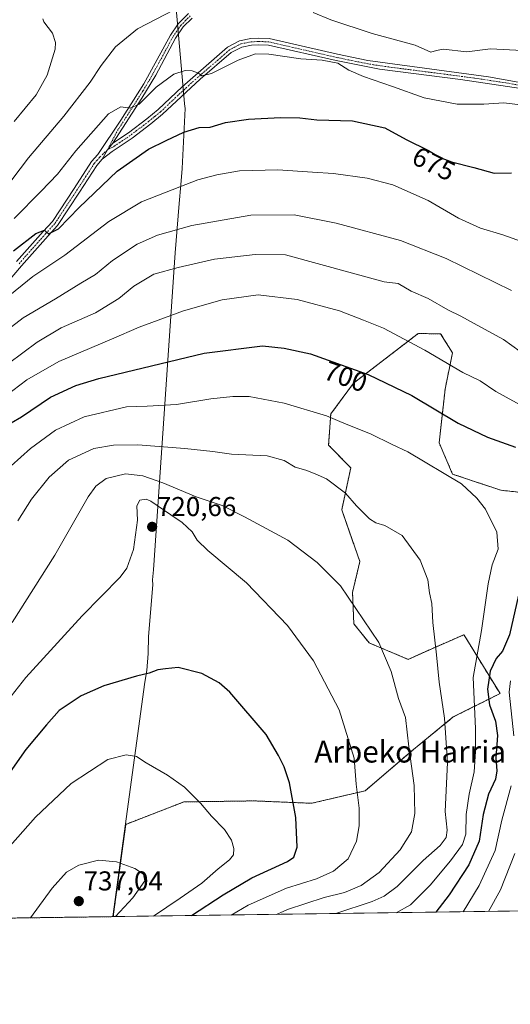
# Model space of a CAD drawing. Units: metres. Extents: x 593173 to 596594, y 4775337 to 4777698.
# Drawn here: x 595481 to 595661, y 4775337 to 4775699 of the extents above; entities that cross this region are included whole.
import ezdxf
from ezdxf.enums import TextEntityAlignment as Align

# ---------------------------------------------------------------- set-up
doc = ezdxf.new("R2010")
doc.units = ezdxf.units.M
doc.header["$MEASUREMENT"] = 0
doc.linetypes.add('TRAZO_Y_PUNTO', pattern=[1, 0.5, -0.25, 0, -0.25])
doc.linetypes.add('TRAZOS', pattern=[0.75, 0.5, -0.25])
for name, color, linetype, lineweight in [('Arbolado forestal', 92, 'TRAZOS', 0), ('Arbolado forestal CxS', 92, 'Continuous', 0), ('Camino', 19, 'Continuous', 0), ('Camino Cxs', 19, 'Continuous', 0), ('Camino eje', 39, 'TRAZO_Y_PUNTO', 13), ('Carátula', 7, 'Continuous', 5), ('Comarca CxS', 133, 'Continuous', 0), ('Comunidad Autónoma CxS', 142, 'Continuous', 0), ('Curva de nivel maestra', 36, 'Continuous', 30), ('Curva de nivel normal', 36, 'Continuous', 0), ('Municipio', 9, 'Continuous', 13), ('Municipio CxS', 142, 'Continuous', 0), ('Pastizal CxS', 92, 'Continuous', 0), ('Provincia CxS', 1, 'Continuous', 0), ('Punto de cota en terreno', 7, 'Continuous', 0), ('Rótulo de curva de nivel directora', 19, 'Continuous', 0), ('Rótulo de punto de cota en terreno', 19, 'Continuous', 0), ('Texto cartográfico', 19, 'Continuous', 0)]:
    doc.layers.add(name, color=color, linetype=linetype, lineweight=lineweight)
doc.styles.add('Arial', font='txt', dxfattribs={"height": 0.2})

# ---------------------------------------------------------------- blocks, each defined once
blk = doc.blocks.new('*U161')
at = {"layer": 'Curva de nivel normal', "color": 36, "linetype": 'Continuous', "lineweight": 0}
for points in [[(595644.17, 4775371.19, 695), (595650.04, 4775380.83, 695), (595655.97, 4775393.64, 695), (595658.42, 4775404.8, 695), (595661.74, 4775417.47, 695)], [(595662.72, 4775435.84, 695), (595661.03, 4775451.82, 695), (595661.54, 4775456.01, 695)], [(595667.55, 4775556, 695), (595656.18, 4775562.3, 695), (595650.4, 4775566.18, 695), (595644.04, 4775569.33, 695), (595630.05, 4775577.53, 695), (595614.88, 4775585.5, 695), (595607.56, 4775588.51, 695), (595598.74, 4775591.86, 695), (595583.2, 4775596.11, 695), (595568.8, 4775597.76, 695), (595555.56, 4775595.97, 695), (595541.43, 4775591.98, 695), (595525.06, 4775585.95, 695), (595514.9, 4775581.47, 695), (595495.57, 4775573.35, 695), (595483.84, 4775566.54, 695), (595473.46, 4775558.76, 695)]]:
    blk.add_polyline3d(points, dxfattribs=at)
blk = doc.blocks.new('*U164')
at = {"layer": 'Curva de nivel normal', "color": 36, "linetype": 'Continuous', "lineweight": 0}
for points in [[(595478.35, 4775640, 665), (595484.46, 4775648.1, 665), (595497.46, 4775663.38, 665), (595507.13, 4775675.88, 665), (595511.13, 4775681.98, 665), (595516.46, 4775688.92, 665), (595524.52, 4775695.53, 665), (595538.02, 4775702.48, 665)], [(595589.08, 4775701.53, 665), (595595.5, 4775698.79, 665), (595610.7, 4775693.82, 665), (595626.57, 4775689.45, 665), (595632.23, 4775686.93, 665), (595634.38, 4775687.57, 665), (595636.82, 4775687.99, 665), (595645.48, 4775687.11, 665), (595654.26, 4775688.17, 665), (595668.15, 4775687.38, 665), (595675.12, 4775686.56, 665), (595682.45, 4775686.93, 665), (595690.74, 4775687.59, 665), (595703.02, 4775690.88, 665), (595708.93, 4775692.68, 665), (595722.14, 4775694.6, 665), (595728.78, 4775696.14, 665), (595735.17, 4775699.12, 665)]]:
    blk.add_polyline3d(points, dxfattribs=at)
blk = doc.blocks.new('*U168')
at = {"layer": 'Curva de nivel normal', "color": 36, "linetype": 'Continuous', "lineweight": 0}
blk.add_polyline3d([(595530.41, 4775369.6, 730), (595540.18, 4775376.16, 730), (595548.13, 4775381.69, 730), (595554.2, 4775386.95, 730), (595558.31, 4775390.28, 730), (595559.76, 4775392.14, 730), (595559.92, 4775394.37, 730), (595559.03, 4775397.48, 730), (595556.47, 4775401.47, 730), (595551.68, 4775406.35, 730), (595547.65, 4775411.07, 730), (595541.72, 4775416.93, 730), (595535.58, 4775421.32, 730), (595527.67, 4775425.86, 730), (595524.12, 4775428.24, 730), (595520.32, 4775428.78, 730), (595513.65, 4775427.15, 730), (595500.19, 4775418.27, 730), (595487.04, 4775405.89, 730), (595477.67, 4775395.45, 730), (595471.58, 4775387.39, 730), (595454.66, 4775368.55, 730)], dxfattribs=at)
blk = doc.blocks.new('*U177')
at = {"layer": 'Curva de nivel normal', "color": 36, "linetype": 'Continuous', "lineweight": 0}
blk.add_polyline3d([(595597.4003, 4775370.5381, 710), (595610.7, 4775374.99, 710), (595615.1, 4775376.91, 710), (595619.95, 4775380.52, 710), (595629.45, 4775390, 710), (595635.73, 4775395.54, 710), (595637.95, 4775398.5, 710), (595638.33, 4775401.18, 710), (595637.52, 4775407.98, 710), (595638.4, 4775426.02, 710), (595637.34, 4775442.34, 710), (595635.37, 4775455.58, 710), (595634.41, 4775465.6, 710), (595632.99, 4775477.41, 710), (595632.69, 4775484.48, 710), (595631.81, 4775488.28, 710), (595631.17, 4775493.1, 710), (595628.34, 4775500.29, 710), (595621.77, 4775509.34, 710), (595615.34, 4775513.08, 710), (595612.04, 4775514.02, 710), (595609.71, 4775515.55, 710), (595604.94, 4775520.26, 710), (595600.96, 4775525, 710), (595593.98, 4775530.17, 710), (595589.76, 4775532.06, 710), (595586.34, 4775533.39, 710), (595582.45, 4775534.45, 710), (595578.45, 4775536.92, 710), (595572.19, 4775538.6, 710), (595559.07, 4775539.23, 710), (595552.22, 4775540.3, 710), (595541.89, 4775541.33, 710), (595524.63, 4775542.74, 710), (595515.68, 4775542.62, 710), (595508.51, 4775541.36, 710), (595499.18, 4775537.07, 710), (595492.08, 4775530.85, 710), (595485.51, 4775522.73, 710), (595480.5, 4775514.74, 710)], dxfattribs=at)
blk = doc.blocks.new('*U204')
at = {"layer": 'Curva de nivel normal', "color": 36, "linetype": 'Continuous', "lineweight": 0}
blk.add_polyline3d([(595619.58, 4775370.85, 705), (595624.75, 4775373.77, 705), (595632.03, 4775381, 705), (595639.48, 4775389.91, 705), (595643.87, 4775395.91, 705), (595645.08, 4775399.68, 705), (595645.24, 4775406.9, 705), (595646.31, 4775414.44, 705), (595648.18, 4775422.62, 705), (595648.73, 4775430.08, 705), (595648.75, 4775438.48, 705), (595647.88, 4775457.19, 705), (595650.87, 4775474.45, 705), (595653.29, 4775491.63, 705), (595654.8, 4775498.59, 705), (595656.96, 4775504.34, 705), (595656.53, 4775510.59, 705), (595652.39, 4775519.08, 705), (595649.18, 4775523.1, 705), (595643.5, 4775528.32, 705), (595623.86, 4775540.19, 705), (595618.02, 4775542.78, 705), (595610.12, 4775546.74, 705), (595601.12, 4775550.33, 705), (595593.97, 4775553.38, 705), (595578.41, 4775557.97, 705), (595565.5, 4775560.47, 705), (595559.48, 4775560.5, 705), (595551.44, 4775559.61, 705), (595538.81, 4775557.53, 705), (595528.02, 4775556.89, 705), (595520.51, 4775556.62, 705), (595504.93, 4775552.99, 705), (595494.4, 4775548.09, 705), (595485.13, 4775541.4, 705), (595478.13, 4775535.04, 705)], dxfattribs=at)
blk = doc.blocks.new('*U209')
at = {"layer": 'Curva de nivel normal', "color": 36, "linetype": 'Continuous', "lineweight": 0}
blk.add_polyline3d([(595476.6, 4775584.78, 685), (595482.49, 4775589.29, 685), (595494.38, 4775596.28, 685), (595503.67, 4775602.07, 685), (595509.11, 4775605.22, 685), (595515.27, 4775610.39, 685), (595524.39, 4775616.38, 685), (595531.86, 4775619.77, 685), (595544.46, 4775623.27, 685), (595566.12, 4775627.04, 685), (595582.12, 4775627.14, 685), (595597.45, 4775624.13, 685), (595621.17, 4775617.8, 685), (595637.92, 4775611.15, 685), (595661.92, 4775599.38, 685)], dxfattribs=at)
blk = doc.blocks.new('*U221')
at = {"layer": 'Curva de nivel normal', "color": 36, "linetype": 'Continuous', "lineweight": 0}
blk.add_polyline3d([(595475.64, 4775596.12, 680), (595486.05, 4775604.51, 680), (595497.86, 4775612.39, 680), (595513.99, 4775624.78, 680), (595526.02, 4775632.01, 680), (595540.02, 4775637.45, 680), (595546.62, 4775640.01, 680), (595553.67, 4775641.93, 680), (595562.04, 4775643.33, 680), (595576.12, 4775643.74, 680), (595588.8, 4775642.84, 680), (595596.54, 4775642.32, 680), (595608.92, 4775640.71, 680), (595618.36, 4775638.22, 680), (595631.32, 4775632.43, 680), (595642.5, 4775625.96, 680), (595650.57, 4775622.32, 680), (595658.69, 4775619.84, 680), (595669.06, 4775616.15, 680)], dxfattribs=at)
blk = doc.blocks.new('*U223')
at = {"layer": 'Curva de nivel normal', "color": 36, "linetype": 'Continuous', "lineweight": 0}
blk.add_polyline3d([(595575.53, 4775370.23, 715), (595579.67, 4775372.05, 715), (595593.08, 4775376.38, 715), (595600.57, 4775378.29, 715), (595606.67, 4775380.82, 715), (595613.24, 4775385.58, 715), (595621, 4775393.91, 715), (595625.19, 4775400.58, 715), (595626.44, 4775407.25, 715), (595626.13, 4775417.58, 715), (595624.24, 4775431.74, 715), (595622.95, 4775442.51, 715), (595620.39, 4775449.52, 715), (595617.68, 4775459.48, 715), (595613.15, 4775470.11, 715), (595599.09, 4775490.94, 715), (595590.54, 4775499.42, 715), (595579.8, 4775507.72, 715), (595563.76, 4775516.22, 715), (595555.6, 4775520.39, 715), (595546.04, 4775523.64, 715), (595533.86, 4775528.74, 715), (595526.46, 4775531.34, 715), (595520.09, 4775532.04, 715), (595512.99, 4775530.38, 715), (595509.15, 4775527.57, 715), (595506.42, 4775523.62, 715), (595494.1, 4775502.18, 715), (595478.43, 4775477.5, 715)], dxfattribs=at)
blk = doc.blocks.new('*U244')
at = {"layer": 'Curva de nivel normal', "color": 36, "linetype": 'Continuous', "lineweight": 0}
blk.add_polyline3d([(595558.89, 4775370, 720), (595565.19, 4775373.64, 720), (595579.25, 4775379.81, 720), (595590.3, 4775383.28, 720), (595596.58, 4775386.15, 720), (595601.95, 4775390.67, 720), (595605.03, 4775397.16, 720), (595605.96, 4775402.74, 720), (595605.92, 4775409.25, 720), (595604.84, 4775418.05, 720), (595604.14, 4775427.61, 720), (595598.55, 4775445.34, 720), (595589.18, 4775463.32, 720), (595579.56, 4775476.35, 720), (595564.52, 4775491.98, 720), (595550.36, 4775503.94, 720), (595546.45, 4775507.66, 720), (595544.57, 4775510.71, 720), (595540.87, 4775514.14, 720), (595536.71, 4775516.95, 720), (595529.45, 4775522.04, 720), (595527.63, 4775522.73, 720), (595525.42, 4775522.39, 720), (595524.27, 4775520.25, 720), (595524.48, 4775515.07, 720), (595523.06, 4775504.21, 720), (595520.54, 4775497.43, 720), (595518.18, 4775494.07, 720), (595504.12, 4775479.84, 720), (595483.52, 4775457.27, 720), (595473.95, 4775445.28, 720)], dxfattribs=at)
blk = doc.blocks.new('*U246')
at = {"layer": 'Curva de nivel normal', "color": 36, "linetype": 'Continuous', "lineweight": 0}
for points in [[(595471.74, 4775568.68, 690), (595487.59, 4775580.42, 690), (595496.41, 4775585.63, 690), (595509.1, 4775591.2, 690), (595517.68, 4775596.41, 690), (595523.1, 4775600.95, 690), (595530.46, 4775605.43, 690), (595539.46, 4775607.87, 690), (595552.79, 4775610.88, 690), (595567.79, 4775612.58, 690), (595578.88, 4775612.47, 690), (595615.13, 4775602.62, 690), (595620.22, 4775601.93, 690), (595625.06, 4775599.17, 690), (595631.29, 4775596.41, 690), (595638.51, 4775592.3, 690), (595643.26, 4775589.92, 690), (595650.61, 4775585.87, 690), (595658.92, 4775581.44, 690), (595665.15, 4775576.99, 690)], [(595663.2, 4775392.64, 690), (595657.91, 4775379.27, 690), (595653.45, 4775371.32, 690)]]:
    blk.add_polyline3d(points, dxfattribs=at)
blk = doc.blocks.new('*U250')
at = {"layer": 'Curva de nivel normal', "color": 36, "linetype": 'Continuous', "lineweight": 0}
blk.add_polyline3d([(595516.48, 4775369.41, 735), (595522.79, 4775376.33, 735), (595527.26, 4775382.51, 735), (595526.68, 4775385.02, 735), (595523.56, 4775387.14, 735), (595516.81, 4775389.58, 735), (595510.13, 4775390.15, 735), (595502.93, 4775388.29, 735), (595498.41, 4775385.79, 735), (595493.13, 4775379.82, 735), (595485.18, 4775368.97, 735)], dxfattribs=at)
blk = doc.blocks.new('*U253')
at = {"layer": 'Curva de nivel maestra', "color": 36, "linetype": 'Continuous', "lineweight": 30}
blk.add_polyline3d([(595544.34, 4775369.8, 725), (595555.96, 4775377.36, 725), (595566.46, 4775383.65, 725), (595579.6, 4775389.63, 725), (595581.89, 4775391.21, 725), (595583.14, 4775394.89, 725), (595582.65, 4775405.78, 725), (595580.39, 4775418.5, 725), (595578.45, 4775424.48, 725), (595576.25, 4775428.56, 725), (595571.81, 4775436.34, 725), (595558.44, 4775451.86, 725), (595554.54, 4775455.25, 725), (595548.2, 4775458.72, 725), (595539.46, 4775460.94, 725), (595534.76, 4775460.41, 725), (595531.98, 4775460.01, 725), (595528.75, 4775458.81, 725), (595524.09, 4775457.73, 725), (595512.12, 4775454.15, 725), (595503.79, 4775450.5, 725), (595495.74, 4775445.07, 725), (595491.12, 4775439.82, 725), (595483.51, 4775430.8, 725), (595474.24, 4775417.7, 725)], dxfattribs=at)
blk = doc.blocks.new('*U268')
at = {"layer": 'Curva de nivel maestra', "color": 36, "linetype": 'Continuous', "lineweight": 30}
for points in [[(595470.39, 4775546.33, 700), (595481.89, 4775552.96, 700), (595492.48, 4775560.18, 700), (595501.85, 4775564.45, 700), (595510.29, 4775567.06, 700), (595549.01, 4775576.41, 700), (595570.46, 4775579.04, 700), (595578.45, 4775578.17, 700), (595588.02, 4775576.07, 700), (595609.3, 4775568.59, 700), (595625.26, 4775560.78, 700), (595642.34, 4775550.6, 700), (595653.12, 4775545.54, 700), (595663.45, 4775541.8, 700)], [(595664.51, 4775487.43, 700), (595661.17, 4775472.88, 700), (595658.65, 4775466.91, 700), (595656.25, 4775464.16, 700), (595654.11, 4775459.55, 700), (595653.1, 4775452.99, 700), (595653.86, 4775447.26, 700), (595656.1, 4775441.22, 700), (595656.76, 4775435.98, 700), (595656.19, 4775427.68, 700), (595656.5, 4775422.91, 700), (595655.98, 4775419.91, 700), (595653.5, 4775414.41, 700), (595651.56, 4775406.89, 700), (595650.06, 4775397.18, 700), (595646.27, 4775388.47, 700), (595638.97, 4775377.42, 700), (595634.16, 4775371.05, 700)]]:
    blk.add_polyline3d(points, dxfattribs=at)
blk = doc.blocks.new('5PATER')
at = {"layer": 'Carátula', "linetype": 'Continuous', "lineweight": 5}
h = blk.add_hatch(color=250, dxfattribs=at)
edge = h.paths.add_edge_path()
edge.add_ellipse((0, 0.01), major_axis=(-1.33, -1.34), ratio=0.999422, start_angle=0, end_angle=360)
blk = doc.blocks.new('*U274')
at = {"layer": 'Camino Cxs', "color": 19, "linetype": 'Continuous', "lineweight": 0}
for points in [[(595544.58, 4775699.48, 665.02), (595541.29, 4775696.2, 665.75), (595538.45, 4775692.1, 666.56), (595531.2, 4775678.53, 668.55), (595526.08, 4775669.99, 669.46), (595515.43, 4775653.48, 671.64), (595513.52, 4775651.09, 671.89), (595511.52, 4775647.57, 672.15), (595509.56, 4775645.32, 672.35), (595503.22, 4775635.54, 673.59), (595495.11, 4775623.3, 674.59), (595491.65, 4775619.47, 674.95), (595481.88, 4775608.45, 676.53), (595475.48, 4775600.96, 677.75)], [(595480.08, 4775610.01, 676.18), (595489.88, 4775621.06, 674.65), (595493.23, 4775624.77, 674.4), (595501.23, 4775636.84, 673.19), (595507.65, 4775646.76, 672.27), (595509.87, 4775649.3, 672.01), (595518.33, 4775661.93, 670.64), (595526.88, 4775675.33, 668.75), (595536.65, 4775693.21, 666.36), (595539.46, 4775697.3, 665.63), (595543.23, 4775701.12, 664.91)]]:
    blk.add_polyline3d(points, dxfattribs=at)
blk = doc.blocks.new('*U276')
at = {"layer": 'Camino eje', "color": 39, "linetype": 'TRAZO_Y_PUNTO', "lineweight": 13}
blk.add_polyline3d([(595480.98, 4775609.23, 676.37), (595490.77, 4775620.27, 674.83), (595494.17, 4775624.04, 674.49), (595502.23, 4775636.19, 673.38), (595505.4, 4775641.08, 672.6), (595508.61, 4775646.04, 672.3), (595509.59, 4775647.17, 672.22), (595510.7, 4775648.44, 672.1), (595513.52, 4775651.09, 671.89)], dxfattribs=at)

msp = doc.modelspace()

# ---------------------------------------------------------------- linework, layer by layer
at = {"layer": 'Arbolado forestal', "color": 92, "linetype": 'TRAZOS', "lineweight": 0}
for points in [[(595689.35, 4775522.61, 697.73), (595657.96, 4775526.03, 703.86), (595640.27, 4775531.94, 704.62), (595635.34, 4775543.44, 702.58), (595637.51, 4775563.12, 697.97), (595640.23, 4775576.45, 693.4), (595635.88, 4775583.49, 692.11), (595627.63, 4775583.57, 693.33), (595603.91, 4775565.38, 701.74), (595595.51, 4775554.03, 704.78), (595594.72, 4775542.59, 707.26), (595602.86, 4775534.24, 708.32), (595599.52, 4775518.78, 710.86), (595606.2, 4775499.87, 712.79), (595603.51, 4775488.46, 714.38), (595603.99, 4775477, 715.64), (595609.61, 4775469.95, 715.74), (595623.98, 4775463.9, 712.88), (595631.26, 4775467.2, 710.78), (595644.41, 4775472.94, 707.17), (595644.55, 4775472.76, 707.09), (595657.7, 4775451.34, 696.6), (595640.51, 4775442.74, 708.56), (595625.97, 4775430.84, 714.21), (595608.11, 4775415.63, 719.46), (595588.52, 4775411.04, 723.7), (595567.32, 4775411.92, 727.52), (595541.56, 4775411.54, 730.55), (595520.21, 4775403.3, 733.64), (595515.57, 4775369.4, 735.01)], [(595515.57, 4775369.4, 735.01), (595334.14, 4775366.87, 694.34), (595332.79, 4775366.85, 694.15), (595331.43, 4775366.83, 693.95), (595282.03, 4775366.14, 675.54), (595278.35, 4775366.09, 676.76)]]:
    msp.add_polyline3d(points, dxfattribs=at)
at = {"layer": 'Arbolado forestal CxS', "color": 92, "linetype": 'Continuous', "lineweight": 0}
msp.add_polyline3d([(595689.35, 4775522.61, 697.73), (595657.96, 4775526.03, 703.86), (595640.27, 4775531.94, 704.62), (595635.34, 4775543.44, 702.58), (595637.51, 4775563.12, 697.97), (595640.23, 4775576.45, 693.4), (595635.88, 4775583.49, 692.11), (595627.63, 4775583.57, 693.33), (595603.91, 4775565.38, 701.74), (595595.51, 4775554.03, 704.78), (595594.72, 4775542.59, 707.26), (595602.86, 4775534.24, 708.32), (595599.52, 4775518.78, 710.86), (595606.21, 4775499.87, 712.79), (595603.51, 4775488.45, 714.38), (595604, 4775477, 715.64), (595609.61, 4775469.95, 715.74), (595623.98, 4775463.9, 712.88), (595631.26, 4775467.2, 710.78), (595644.41, 4775472.94, 707.17), (595644.55, 4775472.76, 707.09), (595657.7, 4775451.34, 696.6), (595640.51, 4775442.74, 708.56), (595625.97, 4775430.84, 714.21), (595608.11, 4775415.63, 719.46), (595588.52, 4775411.04, 723.7), (595567.32, 4775411.92, 727.52), (595541.56, 4775411.54, 730.55), (595520.21, 4775403.3, 733.64), (595515.57, 4775369.4, 735.01), (595278.35, 4775366.09, 676.76)], dxfattribs=at)
at = {"layer": 'Camino', "color": 19, "linetype": 'Continuous', "lineweight": 0}
for points in [[(595480.08, 4775610.01, 676.18), (595489.88, 4775621.06, 674.65), (595493.23, 4775624.77, 674.4), (595501.23, 4775636.84, 673.19), (595507.65, 4775646.76, 672.27), (595509.87, 4775649.3, 672.01), (595518.33, 4775661.93, 670.64), (595526.88, 4775675.33, 668.75), (595536.65, 4775693.21, 666.36), (595539.46, 4775697.3, 665.63), (595543.23, 4775701.12, 664.91)], [(595544.58, 4775699.48, 665.02), (595541.29, 4775696.2, 665.75), (595538.45, 4775692.1, 666.56), (595531.2, 4775678.53, 668.55), (595526.08, 4775669.99, 669.46), (595515.43, 4775653.48, 671.64)], [(595666.16, 4775673.5, 667.62), (595643.2, 4775676.89, 666.96), (595613.43, 4775680.69, 667.55), (595597.45, 4775683.84, 669.2), (595572.59, 4775689.53, 668.81), (595568.97, 4775689.67, 668.67), (595566.41, 4775689.54, 668.47), (595562.82, 4775688.82, 668.58), (595558.94, 4775686.77, 669.04), (595547.58, 4775676.99, 670.65), (595533.71, 4775664.12, 671.82), (595529.43, 4775660.61, 672.2), (595522.55, 4775655.4, 671.92), (595515.25, 4775650.5, 671.94), (595511.52, 4775647.57, 672.15)], [(595515.43, 4775653.48, 671.64), (595521.17, 4775657.34, 671.4), (595527.96, 4775662.48, 671.6), (595532.14, 4775665.9, 671.34), (595540.96, 4775674.18, 670.48), (595557.58, 4775688.74, 668.83), (595562.01, 4775691.09, 668.46), (595566.12, 4775691.91, 668.56), (595568.95, 4775692.05, 668.56), (595572.91, 4775691.9, 668.48), (595597.96, 4775686.17, 668.43), (595609.08, 4775683.85, 667.33), (595653.47, 4775677.86, 667.14), (595681.35, 4775672.88, 667.95)], [(595511.52, 4775647.57, 672.15), (595513.52, 4775651.09, 671.89), (595515.43, 4775653.48, 671.64)], [(595511.52, 4775647.57, 672.15), (595513.52, 4775651.09, 671.89), (595515.43, 4775653.48, 671.64)], [(595511.52, 4775647.57, 672.15), (595509.56, 4775645.32, 672.35), (595503.22, 4775635.54, 673.59), (595495.11, 4775623.3, 674.59), (595491.65, 4775619.47, 674.95), (595481.88, 4775608.45, 676.53), (595475.48, 4775600.96, 677.75)]]:
    msp.add_polyline3d(points, dxfattribs=at)
at = {"layer": 'Camino Cxs', "color": 19, "linetype": 'Continuous', "lineweight": 0}
msp.add_polyline3d([(595666.16, 4775673.5, 667.62), (595643.2, 4775676.89, 666.96), (595613.43, 4775680.69, 667.55), (595597.45, 4775683.84, 669.2), (595572.59, 4775689.53, 668.81), (595568.97, 4775689.67, 668.67), (595566.41, 4775689.54, 668.47), (595562.82, 4775688.82, 668.58), (595558.94, 4775686.77, 669.04), (595547.58, 4775676.99, 670.65), (595533.71, 4775664.12, 671.82), (595529.43, 4775660.61, 672.2), (595522.55, 4775655.4, 671.92), (595515.25, 4775650.5, 671.94), (595511.52, 4775647.57, 672.15), (595511.52, 4775647.57, 672.15), (595513.52, 4775651.09, 671.89), (595515.43, 4775653.48, 671.64), (595521.17, 4775657.34, 671.4), (595527.96, 4775662.48, 671.6), (595532.14, 4775665.9, 671.34), (595540.96, 4775674.18, 670.48), (595557.58, 4775688.74, 668.83), (595562.01, 4775691.09, 668.46), (595566.12, 4775691.91, 668.56), (595568.95, 4775692.05, 668.56), (595572.91, 4775691.9, 668.48), (595597.96, 4775686.17, 668.43), (595609.08, 4775683.85, 667.33), (595653.47, 4775677.86, 667.14), (595681.35, 4775672.88, 667.95)], dxfattribs=at)
at = {"layer": 'Camino eje', "color": 39, "linetype": 'TRAZO_Y_PUNTO', "lineweight": 13}
for points in [[(595543.91, 4775700.3, 664.95), (595542.26, 4775698.66, 665.2), (595540.38, 4775696.75, 665.68), (595538.96, 4775694.7, 666.12), (595537.55, 4775692.66, 666.45), (595533.93, 4775685.87, 667.52), (595529.04, 4775676.93, 668.84), (595526.48, 4775672.66, 668.98), (595522.21, 4775665.96, 670.06), (595516.88, 4775657.71, 671.16), (595513.52, 4775651.09, 671.89)], [(595666.79, 4775674.44, 667.58), (595659.82, 4775675.68, 667.82), (595648.34, 4775677.38, 667.03), (595637.24, 4775678.87, 666.55), (595622.35, 4775680.77, 667.01), (595611.26, 4775682.27, 667.29), (595603.27, 4775683.85, 668.89), (595597.71, 4775685.01, 668.81), (595572.75, 4775690.72, 668.64), (595568.96, 4775690.86, 668.61), (595566.27, 4775690.73, 668.52), (595562.42, 4775689.96, 668.53), (595560.2, 4775688.78, 668.7), (595558.26, 4775687.76, 668.92), (595554.11, 4775684.12, 669.24), (595548.43, 4775679.23, 670.09), (595544.27, 4775675.59, 670.74), (595537.34, 4775669.15, 670.96), (595532.93, 4775665.01, 671.52), (595530.79, 4775663.26, 671.33), (595528.7, 4775661.55, 671.85), (595521.86, 4775656.37, 671.6), (595518.99, 4775654.44, 671.6), (595515.34, 4775651.99, 671.79), (595513.52, 4775651.09, 671.89)]]:
    msp.add_polyline3d(points, dxfattribs=at)
at = {"layer": 'Comarca CxS', "color": 133, "linetype": 'Continuous', "lineweight": 0}
msp.add_polyline3d([(595197.89, 4777679.01, 328.29), (596560.96, 4777697.99, 651.34), (596560.96, 4777697.99, 651.34), (596593.84, 4775384.42, 486.58), (595515.45, 4775369.4, 735.04), (593440.3, 4775340.49, 335.33)], dxfattribs=at)
msp.add_polyline3d([(595197.89, 4777679.01, 328.29), (596560.96, 4777697.99, 651.34), (596560.96, 4777697.99, 651.34), (596593.84, 4775384.42, 486.58), (595515.45, 4775369.4, 735.04), (593440.3, 4775340.49, 335.33)], dxfattribs=at)
at = {"layer": 'Comunidad Autónoma CxS', "color": 142, "linetype": 'Continuous', "lineweight": 0}
msp.add_polyline3d([(596593.84, 4775384.42, 486.58), (593204.42, 4775337.2, 394.4), (593172.67, 4777650.81, 243.2), (596560.96, 4777697.99, 651.34), (596593.84, 4775384.42, 486.58)], close=True, dxfattribs=at)
msp.add_polyline3d([(596593.84, 4775384.42, 486.58), (593204.42, 4775337.2, 394.4), (593172.67, 4777650.81, 243.2), (596560.96, 4777697.99, 651.34), (596593.84, 4775384.42, 486.58)], close=True, dxfattribs=at)
at = {"layer": 'Curva de nivel maestra', "color": 36, "linetype": 'Continuous', "lineweight": 30}
msp.add_polyline3d([(595478.99, 4775614.01, 675), (595487.13, 4775620.3, 675), (595490.3, 4775621.51, 675), (595491.84, 4775620.18, 675), (595495.47, 4775622.08, 675), (595503.13, 4775629.9, 675), (595516.99, 4775643.27, 675), (595528.59, 4775651.28, 675), (595535, 4775654.48, 675), (595541.47, 4775657.5, 675), (595547.13, 4775659.24, 675), (595551.17, 4775659.4, 675), (595556.8, 4775661.04, 675), (595565.28, 4775662.27, 675), (595577.08, 4775662.95, 675), (595584.12, 4775662.76, 675), (595590.39, 4775662.1, 675), (595603.54, 4775661.69, 675), (595615.42, 4775659.14, 675), (595623.26, 4775654.86, 675), (595631.38, 4775650.84, 675), (595635.74, 4775648.19, 675), (595639.83, 4775646.62, 675), (595648.12, 4775644.57, 675), (595655.6, 4775642.46, 675), (595661.98, 4775642.65, 675)], dxfattribs=at)
at = {"layer": 'Curva de nivel normal', "color": 36, "linetype": 'Continuous', "lineweight": 0}
for points in [[(595479.2, 4775661.44, 660), (595487.24, 4775671.29, 660), (595491.36, 4775678.44, 660), (595494.28, 4775688.06, 660), (595494.43, 4775690.46, 660), (595493.26, 4775693.88, 660), (595490.14, 4775698.12, 660), (595489.7, 4775699.13, 660)], [(595479.13, 4775625.89, 670), (595489.13, 4775635.84, 670), (595495.13, 4775642.07, 670), (595501.79, 4775650.7, 670), (595513.79, 4775664.26, 670), (595518.39, 4775666.82, 670), (595521.82, 4775666.38, 670), (595525.14, 4775667.79, 670), (595531.31, 4775674.04, 670), (595537.9, 4775678.79, 670), (595542.02, 4775680.22, 670), (595544.56, 4775680.12, 670), (595546.86, 4775679.25, 670), (595548.12, 4775678.23, 670), (595551.68, 4775679.12, 670), (595561.49, 4775683.94, 670), (595567.82, 4775686.33, 670), (595572.71, 4775686.23, 670), (595584.46, 4775684.53, 670), (595592.37, 4775684.04, 670), (595598.05, 4775682.92, 670), (595602.15, 4775680.38, 670), (595607.51, 4775677.96, 670), (595618.2, 4775674.32, 670), (595629.84, 4775670.1, 670), (595641.97, 4775667.81, 670), (595651.79, 4775667.78, 670), (595659.16, 4775668.27, 670), (595668.24, 4775667.28, 670)]]:
    msp.add_polyline3d(points, dxfattribs=at)
at = {"layer": 'Municipio', "color": 9, "linetype": 'Continuous', "lineweight": 13}
msp.add_polyline3d([(595515.45, 4775369.4, 735.04), (595527.25, 4775455.56, 725.41), (595527.97, 4775459.76, 724.8), (595528.4, 4775466.11, 724.17), (595528.59, 4775472.33, 723.34), (595530.15, 4775491.25, 721.19), (595530, 4775493.15, 721.08), (595530.33, 4775496.84, 720.98), (595538.39, 4775613.17, 687.59), (595539.78, 4775631.34, 681.73), (595540.46, 4775638.23, 679.82), (595540.94, 4775644.15, 678.31), (595541.97, 4775666.25, 672.6), (595541.83, 4775667.9, 672.06), (595541.82, 4775668.02, 672.02), (595508.84, 4776043.74, 566.43), (595504.05, 4776094.56, 540.65), (595495.32, 4776145.59, 510.63), (595486.83, 4776186.48, 537.4), (595482.13, 4776208.12, 534.19), (595434.67, 4776294.61, 512.41), (595381.82, 4776390.9, 477.04), (595400.44, 4776550.63, 454.03), (595178.61, 4776693.95, 450.67)], dxfattribs=at)
msp.add_polyline3d([(595515.45, 4775369.4, 735.04), (595527.25, 4775455.56, 725.41), (595527.97, 4775459.76, 724.8), (595528.4, 4775466.11, 724.17), (595528.59, 4775472.33, 723.34), (595530.15, 4775491.25, 721.19), (595530, 4775493.15, 721.08), (595530.33, 4775496.84, 720.98), (595538.39, 4775613.17, 687.59), (595539.78, 4775631.34, 681.73), (595540.46, 4775638.23, 679.82), (595540.94, 4775644.15, 678.31), (595541.97, 4775666.25, 672.6), (595541.83, 4775667.9, 672.06), (595541.82, 4775668.02, 672.02), (595508.84, 4776043.74, 566.43), (595504.05, 4776094.56, 540.65), (595495.32, 4776145.59, 510.63), (595486.83, 4776186.48, 537.4), (595482.13, 4776208.12, 534.19), (595434.67, 4776294.61, 512.41), (595381.82, 4776390.9, 477.04), (595400.44, 4776550.63, 454.03), (595178.61, 4776693.95, 450.67)], dxfattribs=at)
at = {"layer": 'Municipio CxS', "color": 142, "linetype": 'Continuous', "lineweight": 0}
for points in [[(595400.44, 4776550.63, 454.03), (595381.82, 4776390.9, 477.04), (595434.67, 4776294.61, 512.41), (595482.13, 4776208.12, 534.19), (595486.83, 4776186.48, 537.4), (595495.32, 4776145.59, 510.63), (595504.05, 4776094.56, 540.65), (595508.84, 4776043.74, 566.43), (595541.82, 4775668.02, 672.02), (595541.83, 4775667.9, 672.06), (595541.97, 4775666.25, 672.6), (595540.94, 4775644.15, 678.31), (595540.46, 4775638.23, 679.82), (595539.78, 4775631.34, 681.73), (595538.39, 4775613.17, 687.59), (595530.33, 4775496.84, 720.98), (595530, 4775493.15, 721.08), (595530.15, 4775491.25, 721.19), (595528.59, 4775472.33, 723.34), (595528.4, 4775466.11, 724.17), (595527.97, 4775459.76, 724.8), (595527.25, 4775455.56, 725.41), (595515.45, 4775369.4, 735.04), (593440.3, 4775340.49, 335.33)], [(595400.44, 4776550.63, 454.03), (595381.82, 4776390.9, 477.04), (595434.67, 4776294.61, 512.41), (595482.13, 4776208.12, 534.19), (595486.83, 4776186.48, 537.4), (595495.32, 4776145.59, 510.63), (595504.05, 4776094.56, 540.65), (595508.84, 4776043.74, 566.43), (595541.82, 4775668.02, 672.02), (595541.83, 4775667.9, 672.06), (595541.97, 4775666.25, 672.6), (595540.94, 4775644.15, 678.31), (595540.46, 4775638.22, 679.82), (595539.78, 4775631.34, 681.73), (595538.39, 4775613.17, 687.59), (595530.33, 4775496.84, 720.98), (595530, 4775493.15, 721.08), (595530.15, 4775491.25, 721.19), (595528.59, 4775472.33, 723.34), (595528.4, 4775466.11, 724.17), (595527.97, 4775459.76, 724.8), (595527.25, 4775455.56, 725.41), (595515.45, 4775369.4, 735.04), (593440.3, 4775340.49, 335.33)], [(596593.84, 4775384.42, 486.58), (595515.45, 4775369.4, 735.04), (595527.25, 4775455.56, 725.41), (595527.97, 4775459.76, 724.8), (595528.4, 4775466.11, 724.17), (595528.59, 4775472.33, 723.34), (595530.15, 4775491.25, 721.19), (595530, 4775493.15, 721.08), (595530.33, 4775496.84, 720.98), (595538.39, 4775613.17, 687.59), (595539.78, 4775631.34, 681.73), (595540.46, 4775638.23, 679.82), (595540.94, 4775644.15, 678.31), (595541.97, 4775666.25, 672.6), (595541.83, 4775667.9, 672.06), (595541.82, 4775668.02, 672.02), (595508.84, 4776043.74, 566.43), (595504.05, 4776094.56, 540.65), (595495.32, 4776145.59, 510.63), (595486.83, 4776186.48, 537.4), (595482.13, 4776208.12, 534.19), (595434.67, 4776294.61, 512.41), (595381.82, 4776390.9, 477.04), (595400.44, 4776550.63, 454.03)], [(596593.84, 4775384.42, 486.58), (595515.45, 4775369.4, 735.04), (595527.25, 4775455.56, 725.41), (595527.97, 4775459.76, 724.8), (595528.4, 4775466.11, 724.17), (595528.59, 4775472.33, 723.34), (595530.15, 4775491.25, 721.19), (595530, 4775493.15, 721.08), (595530.33, 4775496.84, 720.98), (595538.39, 4775613.17, 687.59), (595539.78, 4775631.34, 681.73), (595540.46, 4775638.22, 679.82), (595540.94, 4775644.15, 678.31), (595541.97, 4775666.25, 672.6), (595541.83, 4775667.9, 672.06), (595541.82, 4775668.02, 672.02), (595508.84, 4776043.74, 566.43), (595504.05, 4776094.56, 540.65), (595495.32, 4776145.59, 510.63), (595486.83, 4776186.48, 537.4), (595482.13, 4776208.12, 534.19), (595434.67, 4776294.61, 512.41), (595381.82, 4776390.9, 477.04), (595400.44, 4776550.63, 454.03)]]:
    msp.add_polyline3d(points, dxfattribs=at)
at = {"layer": 'Pastizal CxS', "color": 92, "linetype": 'Continuous', "lineweight": 0}
for points in [[(595846.31, 4775374.01, 610.19), (595515.57, 4775369.4, 735.01), (595520.21, 4775403.3, 733.64), (595541.56, 4775411.54, 730.55), (595567.32, 4775411.92, 727.52), (595588.52, 4775411.04, 723.7), (595608.11, 4775415.63, 719.46), (595625.97, 4775430.84, 714.21), (595640.51, 4775442.74, 708.56), (595657.7, 4775451.34, 696.6), (595644.55, 4775472.76, 707.09), (595644.41, 4775472.94, 707.17), (595631.26, 4775467.2, 710.78), (595623.98, 4775463.9, 712.88), (595609.61, 4775469.95, 715.74), (595604, 4775477, 715.64), (595603.51, 4775488.45, 714.38), (595606.21, 4775499.87, 712.79), (595599.52, 4775518.78, 710.86), (595602.86, 4775534.24, 708.32), (595594.72, 4775542.59, 707.26), (595595.51, 4775554.03, 704.78), (595603.91, 4775565.38, 701.74), (595627.63, 4775583.57, 693.33), (595635.88, 4775583.49, 692.11), (595640.23, 4775576.45, 693.4), (595637.51, 4775563.12, 697.97), (595635.34, 4775543.44, 702.58), (595640.27, 4775531.94, 704.62), (595657.96, 4775526.03, 703.86), (595689.35, 4775522.61, 697.73)], [(595689.35, 4775522.61, 697.73), (595657.96, 4775526.03, 703.86), (595640.27, 4775531.94, 704.62), (595635.34, 4775543.44, 702.58), (595637.51, 4775563.12, 697.97), (595640.23, 4775576.45, 693.4), (595635.88, 4775583.49, 692.11), (595627.63, 4775583.57, 693.33), (595603.91, 4775565.38, 701.74), (595595.51, 4775554.03, 704.78), (595594.72, 4775542.59, 707.26), (595602.86, 4775534.24, 708.32), (595599.52, 4775518.78, 710.86), (595606.2, 4775499.87, 712.79), (595603.51, 4775488.46, 714.38), (595603.99, 4775477, 715.64), (595609.61, 4775469.95, 715.74), (595623.98, 4775463.9, 712.88), (595631.26, 4775467.2, 710.78), (595644.41, 4775472.94, 707.17), (595644.55, 4775472.76, 707.09), (595657.7, 4775451.34, 696.6), (595640.51, 4775442.74, 708.56), (595625.97, 4775430.84, 714.21), (595608.11, 4775415.63, 719.46), (595588.52, 4775411.04, 723.7), (595567.32, 4775411.92, 727.52), (595541.56, 4775411.54, 730.55), (595520.21, 4775403.3, 733.64), (595515.57, 4775369.4, 735.01)], [(595846.31, 4775374.01, 610.19), (595737.09, 4775372.48, 642.21), (595735.55, 4775372.46, 642.48), (595734.01, 4775372.44, 642.61), (595515.57, 4775369.4, 735.01)]]:
    msp.add_polyline3d(points, dxfattribs=at)
at = {"layer": 'Provincia CxS', "color": 1, "linetype": 'Continuous', "lineweight": 0}
msp.add_polyline3d([(596593.84, 4775384.42, 486.58), (593204.42, 4775337.2, 394.4), (593172.67, 4777650.81, 243.2), (596560.96, 4777697.99, 651.34), (596593.84, 4775384.42, 486.58)], close=True, dxfattribs=at)
msp.add_polyline3d([(596593.84, 4775384.42, 486.58), (593204.42, 4775337.2, 394.4), (593172.67, 4777650.81, 243.2), (596560.96, 4777697.99, 651.34), (596593.84, 4775384.42, 486.58)], close=True, dxfattribs=at)

# ---------------------------------------------------------------- block references
at = {"layer": 'Camino Cxs', "color": 19, "linetype": 'Continuous', "lineweight": 0}
msp.add_blockref('*U274', (0, 0), dxfattribs=at)
at = {"layer": 'Camino eje', "color": 39, "linetype": 'TRAZO_Y_PUNTO', "lineweight": 13}
msp.add_blockref('*U276', (0, 0), dxfattribs=at)
at = {"layer": 'Curva de nivel maestra', "color": 36, "linetype": 'Continuous', "lineweight": 30}
for name in ['*U268', '*U253']:
    msp.add_blockref(name, (0, 0), dxfattribs=at)
at = {"layer": 'Curva de nivel normal', "color": 36, "linetype": 'Continuous', "lineweight": 0}
for name in ['*U164', '*U221', '*U209', '*U161', '*U204', '*U246', '*U177', '*U223', '*U244', '*U168', '*U250']:
    msp.add_blockref(name, (0, 0), dxfattribs=at)
at = {"layer": 'Punto de cota en terreno', "linetype": 'Continuous', "lineweight": 0}
for p in [(595529.89, 4775512.59, 720.66), (595502.93, 4775375.08, 737.04)]:
    msp.add_blockref('5PATER', p, dxfattribs=at)

# ---------------------------------------------------------------- texts
at = {"layer": 'Rótulo de curva de nivel directora', "color": 19, "linetype": 'Continuous', "lineweight": 0, "style": 'Arial'}
for s, rotation, p in [('675', -26.3388, (595633.36, 4775645.92)), ('700', -19.3668, (595600.99, 4775567.77))]:
    msp.add_text(s, height=7, rotation=rotation, dxfattribs=at).set_placement(p, align=Align.MIDDLE_CENTER)
at = {"layer": 'Rótulo de punto de cota en terreno', "color": 19, "linetype": 'Continuous', "lineweight": 0, "style": 'Arial'}
for s, p in [('720,66', (595531.65, 4775514.35)), ('737,04', (595504.69, 4775376.84))]:
    msp.add_text(s, height=7, dxfattribs=at).set_placement(p, align=Align.BOTTOM_LEFT)
at = {"layer": 'Texto cartográfico', "color": 19, "linetype": 'Continuous', "lineweight": 0, "style": 'Arial'}
msp.add_text('Arbeko Harria', height=8, dxfattribs=at).set_placement((595624.71, 4775430.01), align=Align.MIDDLE_CENTER)

doc.saveas('drawing.dxf')
